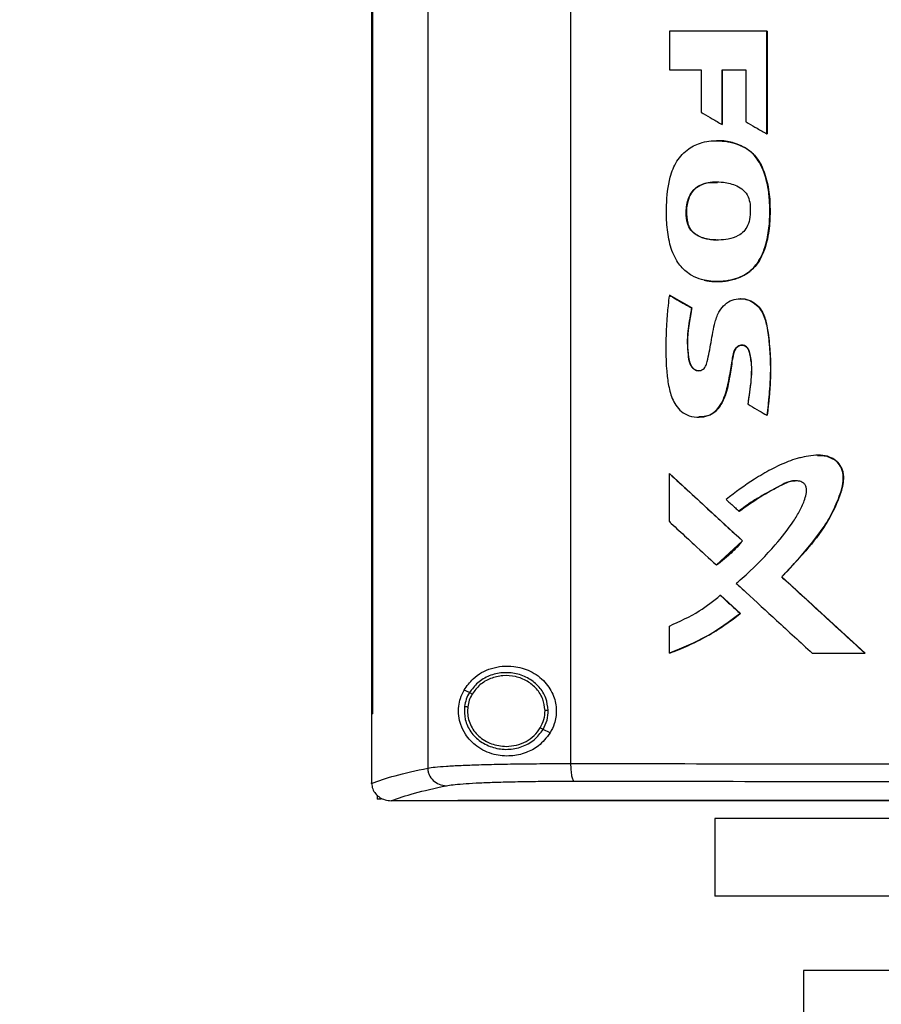
# Model space of a CAD drawing. Extents: x 0.4 to 10.6, y 0.4 to 8.1.
# Drawn here: x 6.2 to 6.4, y 3.7 to 4 of the extents above; entities that cross this region are included whole.
import ezdxf

# ---------------------------------------------------------------- set-up
doc = ezdxf.new("R2010")
doc.units = 0
doc.linetypes.add('SLD-SOLID', pattern=[0])
doc.layers.get('0').update_dxf_attribs({"linetype": 'CONTINUOUS'})
doc.styles.add('SLDTEXTSTYLE0', font='TXT', dxfattribs={"width": 0.75})
doc.dimstyles.new('SLDDIMSTYLE2', dxfattribs={"dimtxt": 0.125, "dimasz": 0.13, "dimexe": 0, "dimexo": 0.0625, "dimgap": 0.03125, "dimtad": 0, "dimtih": 1, "dimtoh": 1, "dimdec": 1, "dimlfac": 20, "dimrnd": 1e-09, "dimzin": 12, "dimtxsty": 'SLDTEXTSTYLE0', "dimsah": 1, "dimcen": 0.09, "dimazin": 3, "dimtfac": 1, "dimtdec": 1, "dimtofl": 0, "dimtmove": 0, "dimatfit": 3, "dimtolj": 1, "dimtzin": 12})

# ---------------------------------------------------------------- blocks, each defined once
blk = doc.blocks.new('_D_6')
at = {"color": 7, "linetype": 'SLD-SOLID'}
for p, q in [((6.40101, 4.19666), (5.39476, 4.19666)), ((5.51976, 4.19666), (5.51976, 3.59441)), ((5.51976, 2.79372), (5.51976, 3.39597)), ((6.22542, 2.79372), (5.39476, 2.79372))]:
    blk.add_line(p, q, dxfattribs=at)
for points in [[(5.51976, 4.19666), (5.49976, 4.06666), (5.53976, 4.06666)], [(5.51976, 2.79372), (5.53976, 2.92372), (5.49976, 2.92372)]]:
    blk.add_solid(points, dxfattribs=at)
at = {"color": 7, "linetype": 'SLD-SOLID', "insert": (5.35813, 3.55711), "char_height": 0.125, "attachment_point": 1, "style": 'SLDTEXTSTYLE0'}
blk.add_mtext('28.1', dxfattribs=at)

msp = doc.modelspace()

# ---------------------------------------------------------------- linework, layer by layer
at = {"color": 7, "linetype": 'SLD-SOLID'}
for p, q in [((6.3088, 4.18203), (6.3088, 3.7435)), ((6.34851, 4.18078), (6.34851, 3.74476)), ((6.2932, 4.167), (6.2932, 3.75854)), ((6.29342, 4.167), (6.29342, 3.75854)), ((6.29344, 4.167), (6.29344, 3.75854)), ((6.37594, 3.94821), (6.37594, 3.93747)), ((6.40304, 3.91967), (6.40304, 3.94821)), ((6.40309, 3.94821), (6.40304, 3.94821)), ((6.40309, 3.91967), (6.40309, 3.94821)), ((6.40312, 3.94821), (6.40312, 3.91967)), ((6.37594, 3.93747), (6.38474, 3.93747)), ((6.38474, 3.93747), (6.38474, 3.92563)), ((6.39058, 3.93747), (6.39722, 3.93747)), ((6.39058, 3.92226), (6.39058, 3.93747)), ((6.39063, 3.92226), (6.39063, 3.93747)), ((6.39066, 3.93747), (6.39066, 3.92226)), ((6.39722, 3.93747), (6.39722, 3.92299)), ((6.39058, 3.92226), (6.39063, 3.92226)), ((6.39063, 3.92226), (6.39066, 3.92226)), ((6.40304, 3.91967), (6.40309, 3.91967)), ((6.40309, 3.91967), (6.40312, 3.91967)), ((6.38913, 3.91775), (6.38907, 3.91775)), ((6.39701, 3.91576), (6.39706, 3.91576)), ((6.39706, 3.91576), (6.39709, 3.91576)), ((6.38107, 3.89482), (6.38102, 3.89482)), ((6.38107, 3.89482), (6.3811, 3.89482)), ((6.38907, 3.87862), (6.38913, 3.87862)), ((6.37599, 3.87485), (6.37594, 3.87485)), ((6.37599, 3.87485), (6.37602, 3.87485)), ((6.38216, 3.87129), (6.37599, 3.87485)), ((6.37602, 3.87485), (6.38219, 3.87129)), ((6.39575, 3.87387), (6.3957, 3.87387)), ((6.38211, 3.87129), (6.38216, 3.87129)), ((6.38219, 3.87129), (6.38216, 3.87129)), ((6.38404, 3.84098), (6.38409, 3.84098)), ((6.40306, 3.84149), (6.4031, 3.84149)), ((6.4031, 3.84149), (6.40313, 3.84149)), ((6.37594, 3.81195), (6.37594, 3.82536)), ((6.37594, 3.82536), (6.37599, 3.82536)), ((6.39628, 3.80666), (6.37599, 3.82536)), ((6.37602, 3.82536), (6.37599, 3.82536)), ((6.37602, 3.82536), (6.39631, 3.80666)), ((6.39526, 3.81484), (6.39532, 3.81484)), ((6.38905, 3.79991), (6.39628, 3.80666)), ((6.39623, 3.80666), (6.39628, 3.80666)), ((6.39628, 3.80666), (6.39631, 3.80666)), ((6.389, 3.79991), (6.38905, 3.79991)), ((6.38905, 3.79991), (6.38908, 3.79991)), ((6.4072, 3.7966), (6.40715, 3.7966)), ((6.4072, 3.7966), (6.40723, 3.7966)), ((6.43028, 3.77541), (6.4072, 3.7966)), ((6.40723, 3.7966), (6.43031, 3.77541)), ((6.3901, 3.79149), (6.39016, 3.79149)), ((6.39016, 3.79149), (6.39567, 3.7864)), ((6.39016, 3.79149), (6.39019, 3.79149)), ((6.39019, 3.79149), (6.3957, 3.7864)), ((6.39562, 3.7864), (6.39567, 3.7864)), ((6.3957, 3.7864), (6.39567, 3.7864)), ((6.37594, 3.77541), (6.37594, 3.78295)), ((6.37599, 3.77541), (6.37594, 3.77541)), ((6.37599, 3.77541), (6.37602, 3.77541)), ((6.41565, 3.77541), (6.43024, 3.77541)), ((6.43024, 3.77541), (6.43028, 3.77541)), ((6.43028, 3.77541), (6.43031, 3.77541)), ((6.32037, 3.76446), (6.31891, 3.76518)), ((6.31992, 3.76054), (6.31984, 3.75935)), ((6.29322, 3.75854), (6.29322, 3.73938)), ((6.29342, 3.75854), (6.29344, 3.75854)), ((6.34281, 3.75327), (6.34086, 3.75425)), ((6.29322, 3.73925), (6.29322, 3.73938)), ((6.29479, 3.73597), (6.29479, 3.73484)), ((6.29591, 3.73484), (6.29479, 3.73484)), ((6.2986, 3.73444), (6.29869, 3.73444)), ((6.31718, 3.73452), (6.31718, 3.73448)), ((6.31718, 3.73448), (6.31718, 3.73442)), ((6.38861, 3.72952), (6.38861, 3.70791)), ((6.55101, 3.72952), (6.38861, 3.72952)), ((6.55101, 3.70791), (6.38861, 3.70791)), ((6.41321, 3.68724), (6.41321, 3.66854)), ((6.55101, 3.68724), (6.41321, 3.68724))]:
    msp.add_line(p, q, dxfattribs=at)
at = {"color": 7, "linetype": 'SLD-SOLID', "flags": 128}
msp.add_lwpolyline([(6.4171, 3.83035), (6.41735, 3.83039), (6.41973, 3.83014), (6.42193, 3.82914), (6.42335, 3.82761), (6.42412, 3.82585), (6.42433, 3.8238), (6.42357, 3.82004), (6.42189, 3.81575), (6.41974, 3.81169), (6.4139, 3.80381), (6.40723, 3.7966), (6.40723, 3.7966)], dxfattribs=at)
at = {"color": 7, "linetype": 'SLD-SOLID'}
for points, knots in [([(6.40304, 3.94821), (6.40078, 3.94821), (6.39625, 3.94821), (6.38722, 3.94821), (6.38045, 3.94821), (6.37594, 3.94821)], [0, 0, 0, 0, 0.250018, 0.500033, 1, 1, 1, 1]), ([(6.38474, 3.92563), (6.38495, 3.92551), (6.38599, 3.92491), (6.38794, 3.92379), (6.38967, 3.92278), (6.39058, 3.92226)], [0, 0, 0, 0, 0.10699, 0.534944, 1, 1, 1, 1]), ([(6.39722, 3.92299), (6.39743, 3.92287), (6.39848, 3.92227), (6.40042, 3.92116), (6.40215, 3.92018), (6.40304, 3.91967)], [0, 0, 0, 0, 0.107948, 0.539781, 1, 1, 1, 1]), ([(6.3856, 3.87899), (6.38537, 3.87905), (6.3842, 3.87933), (6.38186, 3.88031), (6.37956, 3.88222), (6.37738, 3.88517), (6.3759, 3.88912), (6.37515, 3.89438), (6.37509, 3.90062), (6.37565, 3.90669), (6.37781, 3.9122), (6.38099, 3.91563), (6.38534, 3.91761), (6.39027, 3.91793), (6.39439, 3.91716), (6.39649, 3.91604), (6.39701, 3.91576)], [0, 0, 0, 0, 0.012235, 0.0615, 0.127772, 0.160868, 0.246402, 0.336832, 0.427489, 0.560942, 0.641052, 0.72188, 0.791235, 0.879207, 0.9702, 1, 1, 1, 1]), ([(6.38915, 3.91769), (6.3898, 3.91769), (6.39209, 3.91769), (6.39484, 3.91699), (6.39669, 3.91598), (6.39709, 3.91576)], [0, 0, 0, 0, 0.235209, 0.83556, 1, 1, 1, 1]), ([(6.3856, 3.87899), (6.38584, 3.87894), (6.38702, 3.8787), (6.39017, 3.87848), (6.39441, 3.87914), (6.39847, 3.88133), (6.40139, 3.88483), (6.40305, 3.88949), (6.40385, 3.89472), (6.40389, 3.8995), (6.40358, 3.90396), (6.4028, 3.90741), (6.4018, 3.91017), (6.40047, 3.9127), (6.39879, 3.91462), (6.39735, 3.91554), (6.39701, 3.91576)], [0, 0, 0, 0, 0.01421, 0.071275, 0.186484, 0.262345, 0.33847, 0.448928, 0.547223, 0.64782, 0.727639, 0.808885, 0.854021, 0.899216, 0.976021, 1, 1, 1, 1]), ([(6.38566, 3.87899), (6.38677, 3.87882), (6.389, 3.87848), (6.39238, 3.87882), (6.39561, 3.87972), (6.39848, 3.8814), (6.40065, 3.88383), (6.40255, 3.88761), (6.40378, 3.89274), (6.404, 3.89898), (6.40354, 3.90521), (6.402, 3.91025), (6.39969, 3.91387), (6.39794, 3.91512), (6.39706, 3.91576)], [0, 0, 0, 0, 0.06637, 0.13313, 0.199172, 0.263455, 0.326212, 0.387918, 0.510031, 0.631264, 0.75243, 0.874237, 0.936378, 1, 1, 1, 1]), ([(6.39709, 3.91576), (6.39737, 3.91558), (6.39867, 3.91476), (6.40092, 3.91238), (6.40245, 3.90886), (6.40332, 3.9055), (6.40374, 3.90283), (6.40391, 3.90013), (6.40394, 3.89744), (6.40384, 3.89474), (6.40351, 3.89182), (6.40268, 3.88813), (6.40133, 3.88482), (6.39911, 3.882), (6.39712, 3.8805), (6.39463, 3.87942), (6.39138, 3.8786), (6.38821, 3.87849), (6.38605, 3.87892), (6.38569, 3.87899)], [0, 0, 0, 0, 0.019695, 0.090605, 0.188492, 0.241123, 0.293743, 0.346342, 0.398917, 0.451495, 0.504102, 0.570381, 0.673159, 0.709624, 0.780524, 0.816396, 0.869961, 0.977918, 1, 1, 1, 1]), ([(6.38102, 3.89482), (6.38095, 3.89506), (6.38063, 3.89624), (6.38053, 3.89876), (6.38109, 3.90175), (6.38254, 3.9041), (6.38447, 3.90554), (6.38656, 3.90614), (6.38881, 3.90636), (6.39142, 3.90624), (6.39423, 3.90556), (6.39658, 3.90409), (6.39795, 3.90229), (6.39823, 3.90084), (6.39836, 3.90014)], [0, 0, 0, 0, 0.025048, 0.126185, 0.257582, 0.3317, 0.40612, 0.503145, 0.553985, 0.642071, 0.774016, 0.849861, 0.926384, 1, 1, 1, 1]), ([(6.3811, 3.89482), (6.38103, 3.89509), (6.38066, 3.89643), (6.38063, 3.89898), (6.38126, 3.9019), (6.38263, 3.90411), (6.38457, 3.90553), (6.38691, 3.9063), (6.38859, 3.90618), (6.38934, 3.90613)], [0, 0, 0, 0, 0.048883, 0.246637, 0.444097, 0.571348, 0.699113, 0.866074, 1, 1, 1, 1]), ([(6.38916, 3.9062), (6.38834, 3.90621), (6.38688, 3.90623), (6.38489, 3.90561), (6.38328, 3.90469), (6.38205, 3.90333), (6.38103, 3.9012), (6.38047, 3.89827), (6.38087, 3.89597), (6.38107, 3.89482)], [0, 0, 0, 0, 0.148487, 0.261561, 0.372245, 0.479958, 0.58545, 0.792913, 1, 1, 1, 1]), ([(6.39836, 3.90014), (6.39838, 3.89989), (6.39844, 3.89868), (6.39843, 3.89666), (6.39788, 3.89427), (6.39671, 3.89248), (6.39484, 3.8911), (6.39154, 3.8901), (6.38786, 3.89005), (6.3846, 3.89085), (6.38259, 3.89203), (6.38149, 3.89349), (6.38113, 3.89449), (6.38102, 3.89482)], [0, 0, 0, 0, 0.027768, 0.138821, 0.229844, 0.30422, 0.37855, 0.493128, 0.696144, 0.796986, 0.87815, 0.959949, 1, 1, 1, 1]), ([(6.38937, 3.89019), (6.38927, 3.89018), (6.38804, 3.89006), (6.38623, 3.8904), (6.3841, 3.89115), (6.38271, 3.89206), (6.38164, 3.89332), (6.38126, 3.89432), (6.38107, 3.89482)], [0, 0, 0, 0, 0.028871, 0.362724, 0.528386, 0.689641, 0.845938, 1, 1, 1, 1]), ([(6.38939, 3.89017), (6.38865, 3.8902), (6.38668, 3.89027), (6.38408, 3.89101), (6.38211, 3.89265), (6.38139, 3.89393), (6.38115, 3.89468), (6.3811, 3.89482)], [0, 0, 0, 0, 0.2185428, 0.5821772, 0.7693037, 0.9567223, 1, 1, 1, 1]), ([(6.37594, 3.87485), (6.3759, 3.87461), (6.37574, 3.87341), (6.37555, 3.87172), (6.37523, 3.86833), (6.37489, 3.86203), (6.3749, 3.85476), (6.37596, 3.84815), (6.37724, 3.84471), (6.37922, 3.84239), (6.38153, 3.84117), (6.38413, 3.84087), (6.38674, 3.84125), (6.38896, 3.84263), (6.3905, 3.84476), (6.39176, 3.84787), (6.39262, 3.85185), (6.39322, 3.85555), (6.39365, 3.85819), (6.39396, 3.85951), (6.39457, 3.86038), (6.39519, 3.86083), (6.3959, 3.86102), (6.39659, 3.86094), (6.39719, 3.86065), (6.39772, 3.86011), (6.39846, 3.85841), (6.39885, 3.85496), (6.39858, 3.85001), (6.39804, 3.84638), (6.39776, 3.84456)], [0, 0, 0, 0, 0.008893, 0.044467, 0.062254, 0.133425, 0.275961, 0.327087, 0.378609, 0.408015, 0.437597, 0.472974, 0.503252, 0.533799, 0.566888, 0.598042, 0.656546, 0.715598, 0.735258, 0.755038, 0.764375, 0.773766, 0.782681, 0.791056, 0.798906, 0.806882, 0.818411, 0.865811, 0.932326, 1, 1, 1, 1]), ([(6.37594, 3.87485), (6.37709, 3.87418), (6.37914, 3.873), (6.3812, 3.87181), (6.38211, 3.87129)], [0, 0, 0, 0, 0.5600087, 1, 1, 1, 1]), ([(6.38211, 3.87129), (6.38206, 3.87105), (6.38184, 3.86986), (6.38146, 3.86771), (6.38081, 3.86364), (6.38093, 3.85966), (6.38137, 3.85631), (6.38206, 3.85494), (6.38273, 3.85427), (6.38352, 3.8539), (6.38429, 3.85385), (6.38501, 3.85406), (6.38561, 3.85449), (6.38614, 3.85527), (6.38679, 3.85771), (6.38761, 3.86183), (6.3883, 3.86664), (6.38964, 3.87026), (6.39131, 3.87238), (6.39333, 3.87358), (6.39559, 3.874), (6.39781, 3.87365), (6.39982, 3.87258), (6.40159, 3.87069), (6.40301, 3.86713), (6.40375, 3.86214), (6.40396, 3.85766), (6.40402, 3.85419), (6.40397, 3.85222), (6.40387, 3.85026), (6.40373, 3.8483), (6.40356, 3.84634), (6.40333, 3.84391), (6.40316, 3.84246), (6.40306, 3.84149)], [0, 0, 0, 0, 0.009021, 0.045106, 0.081198, 0.161814, 0.192702, 0.205287, 0.217954, 0.227626, 0.237329, 0.246364, 0.255445, 0.264207, 0.281186, 0.348404, 0.420868, 0.461276, 0.490533, 0.519912, 0.547279, 0.575066, 0.602871, 0.631308, 0.669486, 0.743496, 0.817862, 0.836118, 0.87264, 0.890896, 0.909151, 0.945664, 0.963919, 1, 1, 1, 1]), ([(6.3958, 3.87387), (6.39578, 3.87387), (6.39575, 3.87387), (6.39573, 3.87387), (6.39571, 3.87387)], [0, 0, 0, 0, 0.499983, 1, 1, 1, 1]), ([(6.39574, 3.87386), (6.39616, 3.87384), (6.39746, 3.87378), (6.39951, 3.87289), (6.40138, 3.87104), (6.40249, 3.86872), (6.40325, 3.86546), (6.4039, 3.85969), (6.40423, 3.85138), (6.40348, 3.84479), (6.4031, 3.84149)], [0, 0, 0, 0, 0.034912, 0.10823, 0.179288, 0.248538, 0.317117, 0.45409, 0.726795, 1, 1, 1, 1]), ([(6.39577, 3.8738), (6.39598, 3.87382), (6.39693, 3.87392), (6.3986, 3.87333), (6.40049, 3.87208), (6.40214, 3.86985), (6.4031, 3.86662), (6.40357, 3.86276), (6.40397, 3.85875), (6.40414, 3.85472), (6.40399, 3.85069), (6.40365, 3.84628), (6.40332, 3.84322), (6.40313, 3.84149)], [0, 0, 0, 0, 0.017481, 0.078949, 0.140913, 0.204535, 0.303806, 0.414526, 0.525069, 0.635655, 0.746236, 0.856777, 1, 1, 1, 1]), ([(6.38216, 3.87129), (6.38186, 3.86966), (6.38126, 3.8664), (6.38081, 3.86225), (6.38111, 3.85896), (6.38132, 3.85689), (6.3818, 3.85549), (6.38227, 3.85479), (6.38274, 3.85433), (6.38332, 3.85401), (6.38381, 3.85386), (6.38407, 3.85389), (6.38412, 3.8539)], [0, 0, 0, 0, 0.262948, 0.525602, 0.655606, 0.787088, 0.85341, 0.887205, 0.921649, 0.956728, 0.992435, 1, 1, 1, 1]), ([(6.38219, 3.87129), (6.38212, 3.87093), (6.38179, 3.86914), (6.38121, 3.86593), (6.38083, 3.86156), (6.38116, 3.85805), (6.38169, 3.85567), (6.38242, 3.85461), (6.38317, 3.85404), (6.38374, 3.85393), (6.38398, 3.85389)], [0, 0, 0, 0, 0.058073, 0.290404, 0.523219, 0.756204, 0.853719, 0.906882, 0.96041, 1, 1, 1, 1]), ([(6.39784, 3.84456), (6.39788, 3.84484), (6.39807, 3.84625), (6.39842, 3.84878), (6.39886, 3.85217), (6.39887, 3.85503), (6.39856, 3.85728), (6.39833, 3.85874), (6.39796, 3.85984), (6.39744, 3.86052), (6.39683, 3.86089), (6.39615, 3.86102), (6.3955, 3.86091), (6.3949, 3.86059), (6.39432, 3.86), (6.3935, 3.85801), (6.39326, 3.85535), (6.39269, 3.85209), (6.39225, 3.8495), (6.39136, 3.84658), (6.39019, 3.84398), (6.38824, 3.84203), (6.3862, 3.84107), (6.38477, 3.84107), (6.38411, 3.84107)], [0, 0, 0, 0, 0.019651, 0.098253, 0.176875, 0.25572, 0.295043, 0.333582, 0.357787, 0.374637, 0.391577, 0.406839, 0.421632, 0.436931, 0.453484, 0.477851, 0.583904, 0.636542, 0.706867, 0.765211, 0.847828, 0.900662, 0.953809, 1, 1, 1, 1]), ([(6.39776, 3.84456), (6.39797, 3.84444), (6.39901, 3.84383), (6.40078, 3.84281), (6.40233, 3.84191), (6.40306, 3.84149)], [0, 0, 0, 0, 0.118116, 0.590573, 1, 1, 1, 1]), ([(6.40715, 3.7966), (6.40732, 3.79677), (6.40783, 3.7973), (6.409, 3.79852), (6.41064, 3.80029), (6.41322, 3.80317), (6.41634, 3.80689), (6.41981, 3.8116), (6.42242, 3.81689), (6.42413, 3.82137), (6.42436, 3.82501), (6.42365, 3.82727), (6.42227, 3.82898), (6.42031, 3.8301), (6.41791, 3.83048), (6.41529, 3.83031), (6.41314, 3.82991), (6.41103, 3.82936), (6.40813, 3.82838), (6.40416, 3.82649), (6.39831, 3.82308), (6.39429, 3.82008), (6.39169, 3.81814)], [0, 0, 0, 0, 0.010019, 0.030057, 0.070135, 0.110211, 0.190386, 0.270971, 0.351387, 0.434019, 0.466836, 0.499979, 0.529082, 0.55591, 0.591847, 0.628266, 0.664589, 0.682726, 0.719025, 0.79171, 0.865191, 1, 1, 1, 1]), ([(6.41724, 3.83034), (6.41768, 3.83035), (6.4189, 3.83039), (6.42049, 3.82999), (6.42184, 3.82923), (6.42297, 3.82824), (6.42397, 3.82664), (6.42441, 3.82444), (6.42409, 3.8215), (6.42241, 3.81661), (6.41899, 3.81), (6.41331, 3.80311), (6.40924, 3.79877), (6.4072, 3.7966)], [0, 0, 0, 0, 0.030348, 0.084125, 0.110612, 0.136644, 0.187263, 0.236932, 0.287285, 0.388517, 0.590185, 0.794783, 1, 1, 1, 1]), ([(6.41724, 3.83039), (6.41723, 3.83039), (6.41722, 3.83039), (6.4172, 3.83039), (6.41719, 3.83039)], [0, 0, 0, 0, 0.500019, 1, 1, 1, 1]), ([(6.37594, 3.82536), (6.37972, 3.82187), (6.38648, 3.81564), (6.39325, 3.8094), (6.39623, 3.80666)], [0, 0, 0, 0, 0.560003, 1, 1, 1, 1]), ([(6.39455, 3.79479), (6.39473, 3.79495), (6.39565, 3.79574), (6.39944, 3.79911), (6.40477, 3.80457), (6.40962, 3.8107), (6.41228, 3.815), (6.41347, 3.81768), (6.41402, 3.81975), (6.41411, 3.82101), (6.41392, 3.82187), (6.41345, 3.82253), (6.41264, 3.82305), (6.41137, 3.82337), (6.40944, 3.82327), (6.40711, 3.82217), (6.40452, 3.82068), (6.40172, 3.81919), (6.39857, 3.81734), (6.3965, 3.81577), (6.39526, 3.81484)], [0, 0, 0, 0, 0.013044, 0.065219, 0.274267, 0.424127, 0.485423, 0.546536, 0.581188, 0.599973, 0.613692, 0.627524, 0.642329, 0.664969, 0.69732, 0.745172, 0.802328, 0.859475, 0.916646, 1, 1, 1, 1]), ([(6.39532, 3.81484), (6.39723, 3.8162), (6.40104, 3.81892), (6.40573, 3.82143), (6.40887, 3.82297), (6.41015, 3.82339), (6.41084, 3.82328), (6.41094, 3.82327)], [0, 0, 0, 0, 0.393334, 0.783938, 0.883666, 0.984116, 1, 1, 1, 1]), ([(6.39169, 3.81814), (6.39187, 3.81797), (6.3924, 3.81748), (6.39326, 3.81669), (6.39428, 3.81575), (6.39494, 3.81514), (6.39526, 3.81484)], [0, 0, 0, 0, 0.148975, 0.446943, 0.72346, 1, 1, 1, 1]), ([(6.37594, 3.81195), (6.37611, 3.81179), (6.377, 3.81097), (6.3793, 3.80885), (6.38348, 3.80499), (6.38695, 3.8018), (6.389, 3.79991)], [0, 0, 0, 0, 0.040701, 0.203496, 0.529087, 1, 1, 1, 1]), ([(6.389, 3.79991), (6.3892, 3.80005), (6.39017, 3.80076), (6.39192, 3.80218), (6.39416, 3.80428), (6.39554, 3.80586), (6.39623, 3.80666)], [0, 0, 0, 0, 0.072986, 0.365097, 0.681491, 1, 1, 1, 1]), ([(6.39631, 3.80666), (6.39619, 3.80651), (6.39556, 3.80576), (6.39437, 3.80446), (6.39215, 3.80227), (6.39031, 3.80085), (6.38908, 3.79991)], [0, 0, 0, 0, 0.059087, 0.295537, 0.531978, 1, 1, 1, 1]), ([(6.43024, 3.77541), (6.42593, 3.77936), (6.41822, 3.78643), (6.41054, 3.79349), (6.40715, 3.7966)], [0, 0, 0, 0, 0.559998, 1, 1, 1, 1]), ([(6.39455, 3.79479), (6.39473, 3.79463), (6.39562, 3.79381), (6.39935, 3.79038), (6.4062, 3.78408), (6.41235, 3.77844), (6.41565, 3.77541)], [0, 0, 0, 0, 0.0252836, 0.1264194, 0.5309607, 1, 1, 1, 1]), ([(6.37594, 3.78295), (6.37879, 3.78424), (6.38385, 3.78651), (6.3882, 3.78998), (6.3901, 3.79149)], [0, 0, 0, 0, 0.56335, 1, 1, 1, 1]), ([(6.3901, 3.79149), (6.39113, 3.79054), (6.39297, 3.78884), (6.39481, 3.78715), (6.39562, 3.7864)], [0, 0, 0, 0, 0.559998, 1, 1, 1, 1]), ([(6.37594, 3.77541), (6.37616, 3.77549), (6.37729, 3.7759), (6.38019, 3.77705), (6.38455, 3.7791), (6.39008, 3.78224), (6.39362, 3.7849), (6.39562, 3.7864)], [0, 0, 0, 0, 0.031867, 0.159351, 0.414485, 0.669624, 1, 1, 1, 1]), ([(6.39567, 3.7864), (6.39264, 3.78417), (6.38652, 3.77969), (6.37952, 3.77684), (6.37599, 3.77541)], [0, 0, 0, 0, 0.496629, 1, 1, 1, 1]), ([(6.3957, 3.7864), (6.39551, 3.78625), (6.39457, 3.7855), (6.39284, 3.7842), (6.39046, 3.78257), (6.38801, 3.78104), (6.3855, 3.77962), (6.38294, 3.77831), (6.3798, 3.77685), (6.37746, 3.77595), (6.37602, 3.77541)], [0, 0, 0, 0, 0.031809, 0.1590785, 0.2863455, 0.4136107, 0.540875, 0.6681413, 0.7954067, 1, 1, 1, 1]), ([(6.31891, 3.76518), (6.3197, 3.76628), (6.32169, 3.76906), (6.32548, 3.77105), (6.32946, 3.77189), (6.33311, 3.77187), (6.33737, 3.77069), (6.34143, 3.76776), (6.34395, 3.76375), (6.34474, 3.75963), (6.34425, 3.75604), (6.34324, 3.7541), (6.34281, 3.75327)], [0, 0, 0, 0, 0.106955, 0.27069, 0.353353, 0.435909, 0.552226, 0.669239, 0.769477, 0.857033, 0.938831, 1, 1, 1, 1]), ([(6.34229, 3.75953), (6.34214, 3.7607), (6.34185, 3.76306), (6.33985, 3.76615), (6.33699, 3.76851), (6.33343, 3.76988), (6.32959, 3.77015), (6.32588, 3.76928), (6.32257, 3.7674), (6.3211, 3.76543), (6.32037, 3.76446)], [0, 0, 0, 0, 0.1186494, 0.2397218, 0.3643971, 0.4923453, 0.6219303, 0.7509163, 0.8772799, 1, 1, 1, 1]), ([(6.34139, 3.75952), (6.34126, 3.7606), (6.34099, 3.76277), (6.33915, 3.76563), (6.3365, 3.7678), (6.33322, 3.76907), (6.32967, 3.76932), (6.32624, 3.76852), (6.32319, 3.76679), (6.32183, 3.76496), (6.32116, 3.76407)], [0, 0, 0, 0, 0.1186469, 0.2397143, 0.3643928, 0.492341, 0.6219348, 0.750924, 0.8772839, 1, 1, 1, 1]), ([(6.34281, 3.75327), (6.3418, 3.75198), (6.33993, 3.74959), (6.33595, 3.74754), (6.33165, 3.74664), (6.32684, 3.74713), (6.32251, 3.74918), (6.31953, 3.7522), (6.31798, 3.75527), (6.31733, 3.758), (6.31733, 3.7606), (6.31787, 3.76309), (6.31854, 3.76444), (6.31891, 3.76518)], [0, 0, 0, 0, 0.107393, 0.199021, 0.304371, 0.427851, 0.574627, 0.700593, 0.773467, 0.830539, 0.888014, 0.937934, 1, 1, 1, 1]), ([(6.32037, 3.76446), (6.32005, 3.76385), (6.3194, 3.76265), (6.31915, 3.7613), (6.31903, 3.76064)], [0, 0, 0, 0, 0.502704, 1, 1, 1, 1]), ([(6.32116, 3.76407), (6.32086, 3.76351), (6.32026, 3.76239), (6.32003, 3.76115), (6.31992, 3.76054)], [0, 0, 0, 0, 0.502695, 1, 1, 1, 1]), ([(6.32116, 3.76407), (6.32104, 3.76412), (6.32082, 3.76424), (6.32056, 3.76436), (6.32041, 3.76444), (6.32038, 3.76445), (6.32037, 3.76446)], [0, 0, 0, 0, 0.275145, 0.553584, 0.775893, 1, 1, 1, 1]), ([(6.31903, 3.76064), (6.319, 3.7594), (6.31895, 3.75692), (6.32064, 3.75344), (6.3234, 3.75071), (6.32701, 3.749), (6.33103, 3.7485), (6.33498, 3.74926), (6.33852, 3.75115), (6.34009, 3.75323), (6.34086, 3.75425)], [0, 0, 0, 0, 0.118618, 0.238985, 0.362916, 0.490541, 0.620338, 0.749881, 0.876853, 1, 1, 1, 1]), ([(6.31903, 3.76064), (6.31904, 3.76063), (6.31908, 3.76063), (6.31928, 3.76061), (6.31957, 3.76058), (6.3198, 3.76055), (6.31992, 3.76054)], [0, 0, 0, 0, 0.252012, 0.502796, 0.752006, 1, 1, 1, 1]), ([(6.2932, 3.75854), (6.29322, 3.75854), (6.29326, 3.75854), (6.29333, 3.75854), (6.29338, 3.75854), (6.29342, 3.75854)], [0, 0, 0, 0, 0.252507, 0.505005, 1, 1, 1, 1]), ([(6.31984, 3.75935), (6.31988, 3.75871), (6.31996, 3.75741), (6.3206, 3.75555), (6.32161, 3.75384), (6.32342, 3.75184), (6.32644, 3.74995), (6.32921, 3.74966), (6.33062, 3.74952)], [0, 0, 0, 0, 0.119577, 0.24004, 0.362138, 0.486354, 0.74016, 1, 1, 1, 1]), ([(6.34007, 3.75464), (6.34047, 3.75541), (6.34125, 3.75695), (6.34135, 3.75866), (6.34139, 3.75952)], [0, 0, 0, 0, 0.502959, 1, 1, 1, 1]), ([(6.34086, 3.75425), (6.34129, 3.75508), (6.34213, 3.75675), (6.34224, 3.75861), (6.34229, 3.75953)], [0, 0, 0, 0, 0.502951, 1, 1, 1, 1]), ([(6.34229, 3.75953), (6.34227, 3.75953), (6.34223, 3.75953), (6.34199, 3.75953), (6.3417, 3.75952), (6.34149, 3.75952), (6.34139, 3.75952)], [0, 0, 0, 0, 0.281661, 0.561854, 0.781292, 1, 1, 1, 1]), ([(6.33062, 3.74952), (6.33158, 3.74959), (6.33349, 3.74972), (6.33615, 3.7508), (6.33847, 3.7524), (6.33954, 3.7539), (6.34007, 3.75464)], [0, 0, 0, 0, 0.256351, 0.509581, 0.757679, 1, 1, 1, 1]), ([(6.34086, 3.75425), (6.34085, 3.75426), (6.34082, 3.75427), (6.34063, 3.75436), (6.34038, 3.75449), (6.34018, 3.75459), (6.34007, 3.75464)], [0, 0, 0, 0, 0.2541192, 0.5057708, 0.7541083, 1, 1, 1, 1]), ([(6.3088, 3.7435), (6.30943, 3.7436), (6.31068, 3.74379), (6.31387, 3.74404), (6.31794, 3.74426), (6.32291, 3.74445), (6.32859, 3.74459), (6.33486, 3.74469), (6.34152, 3.74475), (6.34619, 3.74476), (6.34851, 3.74476)], [0, 0, 0, 0, 0.125683, 0.252359, 0.379418, 0.50615, 0.631912, 0.756276, 0.878996, 1, 1, 1, 1]), ([(6.34851, 3.74476), (6.36544, 3.74474), (6.39929, 3.74471), (6.45055, 3.74468), (6.50203, 3.74466), (6.53643, 3.74465), (6.55364, 3.74465)], [0, 0, 0, 0, 0.249817, 0.499792, 0.74987, 1, 1, 1, 1]), ([(6.34851, 3.74476), (6.34852, 3.74445), (6.34852, 3.74382), (6.3486, 3.74262), (6.34877, 3.74128), (6.34908, 3.74016), (6.34932, 3.73996), (6.34945, 3.73986)], [0, 0, 0, 0, 0.118911, 0.238821, 0.483452, 0.738054, 1, 1, 1, 1]), ([(6.29322, 3.73925), (6.29519, 3.73997), (6.29914, 3.74141), (6.30557, 3.7428), (6.3088, 3.7435)], [0, 0, 0, 0, 0.498709, 1, 1, 1, 1]), ([(6.3088, 3.7435), (6.30882, 3.74319), (6.30887, 3.74255), (6.30929, 3.74133), (6.31026, 3.73998), (6.31198, 3.73886), (6.3133, 3.73869), (6.31398, 3.73861)], [0, 0, 0, 0, 0.119766, 0.240408, 0.485722, 0.739747, 1, 1, 1, 1]), ([(6.29322, 3.73925), (6.29329, 3.73874), (6.29341, 3.73771), (6.29426, 3.73633), (6.29524, 3.73547), (6.29643, 3.73481), (6.29751, 3.73448), (6.29833, 3.73445), (6.2986, 3.73444)], [0, 0, 0, 0, 0.193413, 0.38659, 0.587507, 0.672345, 0.895632, 1, 1, 1, 1]), ([(6.29869, 3.73444), (6.30064, 3.73514), (6.30455, 3.73655), (6.31083, 3.73792), (6.31398, 3.73861)], [0, 0, 0, 0, 0.498737, 1, 1, 1, 1]), ([(6.31398, 3.73861), (6.31454, 3.7387), (6.31566, 3.73889), (6.3185, 3.73914), (6.32214, 3.73937), (6.32658, 3.73955), (6.33166, 3.7397), (6.33725, 3.7398), (6.3432, 3.73986), (6.34737, 3.73986), (6.34945, 3.73986)], [0, 0, 0, 0, 0.125679, 0.252352, 0.379408, 0.506138, 0.631899, 0.756265, 0.878989, 1, 1, 1, 1]), ([(6.34945, 3.73986), (6.36629, 3.73985), (6.39999, 3.73981), (6.45102, 3.73978), (6.50226, 3.73976), (6.53651, 3.73976), (6.55364, 3.73976)], [0, 0, 0, 0, 0.249818, 0.499793, 0.749871, 1, 1, 1, 1]), ([(6.31718, 3.73444), (6.31168, 3.73444), (6.3055, 3.73444), (6.29935, 3.73444), (6.29869, 3.73444)], [0, 0, 0, 0, 0.891922, 1, 1, 1, 1]), ([(6.55364, 3.73452), (6.55347, 3.73452), (6.55266, 3.73452), (6.55119, 3.73452), (6.54924, 3.73452), (6.54728, 3.73452), (6.54533, 3.73452), (6.54337, 3.73452), (6.54142, 3.73452), (6.53946, 3.73452), (6.53751, 3.73452), (6.53555, 3.73452), (6.5336, 3.73452), (6.53165, 3.73452), (6.52969, 3.73452), (6.52774, 3.73452), (6.52578, 3.73452), (6.52415, 3.73452), (6.52253, 3.73452), (6.5209, 3.73452), (6.51894, 3.73452), (6.51699, 3.73452), (6.51504, 3.73452), (6.51308, 3.73452), (6.51113, 3.73452), (6.50918, 3.73452), (6.50722, 3.73452), (6.50527, 3.73452), (6.50364, 3.73452), (6.50202, 3.73452), (6.50039, 3.73452), (6.49844, 3.73452), (6.49649, 3.73452), (6.49454, 3.73452), (6.49258, 3.73452), (6.49063, 3.73452), (6.48868, 3.73452), (6.48673, 3.73452), (6.48478, 3.73452), (6.48316, 3.73452), (6.48153, 3.73452), (6.47991, 3.73452), (6.47796, 3.73452), (6.47601, 3.73452), (6.47406, 3.73452), (6.47211, 3.73452), (6.47016, 3.73452), (6.46822, 3.73452), (6.46627, 3.73452), (6.46432, 3.73452), (6.4627, 3.73452), (6.46108, 3.73452), (6.45946, 3.73452), (6.45751, 3.73452), (6.45557, 3.73452), (6.45362, 3.73452), (6.45168, 3.73452), (6.44973, 3.73452), (6.44779, 3.73452), (6.44584, 3.73452), (6.44423, 3.73452), (6.44261, 3.73452), (6.44099, 3.73452), (6.43905, 3.73452), (6.43711, 3.73452), (6.43516, 3.73452), (6.43322, 3.73452), (6.43128, 3.73452), (6.42934, 3.73452), (6.42741, 3.73452), (6.42547, 3.73452), (6.42385, 3.73452), (6.42224, 3.73452), (6.42062, 3.73452), (6.41869, 3.73452), (6.41675, 3.73452), (6.41481, 3.73452), (6.41288, 3.73452), (6.41095, 3.73452), (6.40901, 3.73452), (6.40708, 3.73452), (6.40515, 3.73452), (6.40354, 3.73452), (6.40193, 3.73452), (6.40032, 3.73452), (6.39839, 3.73452), (6.39646, 3.73452), (6.39453, 3.73452), (6.3926, 3.73452), (6.39067, 3.73452), (6.38874, 3.73452), (6.38682, 3.73452), (6.38489, 3.73452), (6.38328, 3.73452), (6.38168, 3.73452), (6.38008, 3.73452), (6.37815, 3.73452), (6.37623, 3.73452), (6.37431, 3.73452), (6.37239, 3.73452), (6.37046, 3.73452), (6.36854, 3.73452), (6.36663, 3.73452), (6.36471, 3.73452), (6.36311, 3.73452), (6.36151, 3.73452), (6.35991, 3.73452), (6.358, 3.73452), (6.35608, 3.73452), (6.35417, 3.73452), (6.35225, 3.73452), (6.35034, 3.73452), (6.34843, 3.73452), (6.34652, 3.73452), (6.34461, 3.73452), (6.34301, 3.73452), (6.34142, 3.73452), (6.33983, 3.73452), (6.33793, 3.73452), (6.33602, 3.73452), (6.33411, 3.73452), (6.33221, 3.73452), (6.3303, 3.73452), (6.3284, 3.73452), (6.3265, 3.73452), (6.3246, 3.73452), (6.32301, 3.73452), (6.32143, 3.73452), (6.31959, 3.73452), (6.31807, 3.73452), (6.31718, 3.73452)], [0, 0, 0, 0, 0.002046, 0.010233, 0.018419, 0.026605, 0.034792, 0.042978, 0.051164, 0.05935, 0.067537, 0.075723, 0.083909, 0.092095, 0.100282, 0.108468, 0.116654, 0.12484, 0.128934, 0.13712, 0.145306, 0.153492, 0.161679, 0.169865, 0.178051, 0.186238, 0.194424, 0.202611, 0.210797, 0.21489, 0.223076, 0.231262, 0.239449, 0.247635, 0.255821, 0.264007, 0.272194, 0.28038, 0.288566, 0.296753, 0.300846, 0.309032, 0.317218, 0.325405, 0.333591, 0.341777, 0.349964, 0.35815, 0.366336, 0.374522, 0.382709, 0.386802, 0.394988, 0.403175, 0.41136, 0.419547, 0.427733, 0.435919, 0.444106, 0.452292, 0.460478, 0.464571, 0.472758, 0.480944, 0.48913, 0.497317, 0.505503, 0.513689, 0.521876, 0.530062, 0.538248, 0.546434, 0.550527, 0.558714, 0.5669, 0.575086, 0.583273, 0.591459, 0.599645, 0.607832, 0.616018, 0.624204, 0.63239, 0.636484, 0.64467, 0.652856, 0.661042, 0.669228, 0.677415, 0.685601, 0.693787, 0.701974, 0.71016, 0.718346, 0.72244, 0.730625, 0.738812, 0.746998, 0.755185, 0.763371, 0.771557, 0.779743, 0.787929, 0.796116, 0.804302, 0.808395, 0.816582, 0.824768, 0.832954, 0.841141, 0.849327, 0.857513, 0.8657, 0.873885, 0.882072, 0.890258, 0.894351, 0.902537, 0.910724, 0.91891, 0.927096, 0.935283, 0.943469, 0.951655, 0.959842, 0.968028, 0.976214, 0.980308, 0.988494, 1, 1, 1, 1]), ([(6.31718, 3.73448), (6.31734, 3.73448), (6.31813, 3.73448), (6.31955, 3.73448), (6.32145, 3.73448), (6.32335, 3.73448), (6.32525, 3.73448), (6.32715, 3.73448), (6.32906, 3.73448), (6.33096, 3.73448), (6.33286, 3.73448), (6.33477, 3.73448), (6.33668, 3.73448), (6.33858, 3.73448), (6.34049, 3.73448), (6.3424, 3.73448), (6.34431, 3.73448), (6.3459, 3.73448), (6.34749, 3.73448), (6.34909, 3.73448), (6.351, 3.73448), (6.35291, 3.73448), (6.35483, 3.73448), (6.35674, 3.73448), (6.35866, 3.73448), (6.36057, 3.73448), (6.36249, 3.73448), (6.36441, 3.73448), (6.36601, 3.73448), (6.36761, 3.73448), (6.36921, 3.73448), (6.37113, 3.73448), (6.37305, 3.73448), (6.37497, 3.73448), (6.37689, 3.73448), (6.37882, 3.73448), (6.38074, 3.73448), (6.38266, 3.73448), (6.38459, 3.73448), (6.38619, 3.73448), (6.3878, 3.73448), (6.38941, 3.73448), (6.39133, 3.73448), (6.39326, 3.73448), (6.39519, 3.73448), (6.39712, 3.73448), (6.39905, 3.73448), (6.40098, 3.73448), (6.40291, 3.73448), (6.40485, 3.73448), (6.40646, 3.73448), (6.40807, 3.73448), (6.40968, 3.73448), (6.41161, 3.73448), (6.41355, 3.73448), (6.41548, 3.73448), (6.41742, 3.73448), (6.41935, 3.73448), (6.42129, 3.73448), (6.42323, 3.73448), (6.42517, 3.73448), (6.42678, 3.73448), (6.4284, 3.73448), (6.43001, 3.73448), (6.43195, 3.73448), (6.43389, 3.73448), (6.43583, 3.73448), (6.43777, 3.73448), (6.43972, 3.73448), (6.44166, 3.73448), (6.4436, 3.73448), (6.44554, 3.73448), (6.44716, 3.73448), (6.44878, 3.73448), (6.4504, 3.73448), (6.45235, 3.73448), (6.45429, 3.73448), (6.45624, 3.73448), (6.45818, 3.73448), (6.46013, 3.73448), (6.46207, 3.73448), (6.46402, 3.73448), (6.46597, 3.73448), (6.46759, 3.73448), (6.46921, 3.73448), (6.47084, 3.73448), (6.47278, 3.73448), (6.47473, 3.73448), (6.47668, 3.73448), (6.47863, 3.73448), (6.48058, 3.73448), (6.48253, 3.73448), (6.48448, 3.73448), (6.48643, 3.73448), (6.48805, 3.73448), (6.48968, 3.73448), (6.49131, 3.73448), (6.49326, 3.73448), (6.49521, 3.73448), (6.49716, 3.73448), (6.49911, 3.73448), (6.50106, 3.73448), (6.50302, 3.73448), (6.50497, 3.73448), (6.50692, 3.73448), (6.50855, 3.73448), (6.51018, 3.73448), (6.5118, 3.73448), (6.51376, 3.73448), (6.51571, 3.73448), (6.51766, 3.73448), (6.51962, 3.73448), (6.52157, 3.73448), (6.52352, 3.73448), (6.52548, 3.73448), (6.52743, 3.73448), (6.52906, 3.73448), (6.53069, 3.73448), (6.53232, 3.73448), (6.53427, 3.73448), (6.53623, 3.73448), (6.53818, 3.73448), (6.54014, 3.73448), (6.54209, 3.73448), (6.54405, 3.73448), (6.546, 3.73448), (6.54763, 3.73448), (6.54926, 3.73448), (6.55115, 3.73448), (6.55272, 3.73448), (6.55364, 3.73448)], [0, 0, 0, 0, 0.002047, 0.010233, 0.018419, 0.026606, 0.034792, 0.042978, 0.051164, 0.059351, 0.067537, 0.075723, 0.08391, 0.092096, 0.100282, 0.108468, 0.116655, 0.124841, 0.128934, 0.13712, 0.145307, 0.153493, 0.161679, 0.169866, 0.178052, 0.186238, 0.194425, 0.202611, 0.210797, 0.21489, 0.223076, 0.231263, 0.239449, 0.247635, 0.255821, 0.264008, 0.272194, 0.28038, 0.288567, 0.296753, 0.300846, 0.309032, 0.317219, 0.325405, 0.333591, 0.341778, 0.349964, 0.35815, 0.366336, 0.374522, 0.382709, 0.386802, 0.394988, 0.403175, 0.411361, 0.419547, 0.427733, 0.43592, 0.444106, 0.452293, 0.460479, 0.468665, 0.472758, 0.480944, 0.489131, 0.497317, 0.505503, 0.513689, 0.521876, 0.530062, 0.538249, 0.546435, 0.554621, 0.558714, 0.5669, 0.575086, 0.583273, 0.591459, 0.599645, 0.607832, 0.616018, 0.624204, 0.63239, 0.640577, 0.64467, 0.652856, 0.661042, 0.669229, 0.677415, 0.685601, 0.693788, 0.701974, 0.71016, 0.718347, 0.726533, 0.730626, 0.738812, 0.746998, 0.755185, 0.763371, 0.771557, 0.779744, 0.78793, 0.796116, 0.804303, 0.812489, 0.816582, 0.824768, 0.832954, 0.841141, 0.849327, 0.857514, 0.8657, 0.873886, 0.882072, 0.890259, 0.898445, 0.902538, 0.910724, 0.918911, 0.927097, 0.935283, 0.943469, 0.951656, 0.959842, 0.968028, 0.976214, 0.980308, 0.988494, 1, 1, 1, 1]), ([(6.79009, 3.73442), (6.77562, 3.73442), (6.74668, 3.73442), (6.70273, 3.73442), (6.65853, 3.73442), (6.6141, 3.73442), (6.56956, 3.73442), (6.52583, 3.73442), (6.48301, 3.73442), (6.44115, 3.73442), (6.39951, 3.73442), (6.35811, 3.73442), (6.33082, 3.73442), (6.31718, 3.73442)], [0, 0, 0, 0, 0.093376, 0.186726, 0.280055, 0.373369, 0.466675, 0.559979, 0.647956, 0.735941, 0.82394, 0.911958, 1, 1, 1, 1])]:
    msp.add_open_spline(points, degree=3, knots=knots, dxfattribs=at)
at = {"color": 8, "linetype": 'SLD-SOLID'}
for points, knots in [([(6.39706, 3.91576), (6.39589, 3.9163), (6.39355, 3.91737), (6.39076, 3.91786), (6.3893, 3.91771), (6.38913, 3.9177)], [0, 0, 0, 0, 0.465551, 0.937416, 1, 1, 1, 1]), ([(6.38409, 3.84101), (6.38487, 3.84105), (6.38647, 3.84113), (6.38864, 3.84233), (6.39072, 3.84481), (6.39206, 3.84857), (6.39283, 3.85316), (6.39343, 3.8566), (6.39385, 3.8589), (6.39421, 3.85985), (6.39474, 3.86048), (6.39526, 3.86082), (6.39587, 3.86101), (6.39629, 3.86096), (6.3965, 3.86094)], [0, 0, 0, 0, 0.089542, 0.184312, 0.277176, 0.458028, 0.634525, 0.813007, 0.858355, 0.904395, 0.927591, 0.951382, 0.975642, 1, 1, 1, 1])]:
    msp.add_open_spline(points, degree=3, knots=knots, dxfattribs=at)

# ---------------------------------------------------------------- dimensions: what is measured, and where the dimension line sits
at = {"color": 7, "linetype": 'SLD-SOLID'}
dim = msp.add_linear_dim(base=(5.51976, 2.79372), p1=(6.45101, 4.19666), p2=(6.27542, 2.79372), angle=90, dimstyle='SLDDIMSTYLE2', dxfattribs=at)
dim.commit()
dim.dimension.update_dxf_attribs({"geometry": '_D_6', "text_midpoint": (5.51976, 3.49519), "dimtype": 160})

doc.saveas('drawing.dxf')
